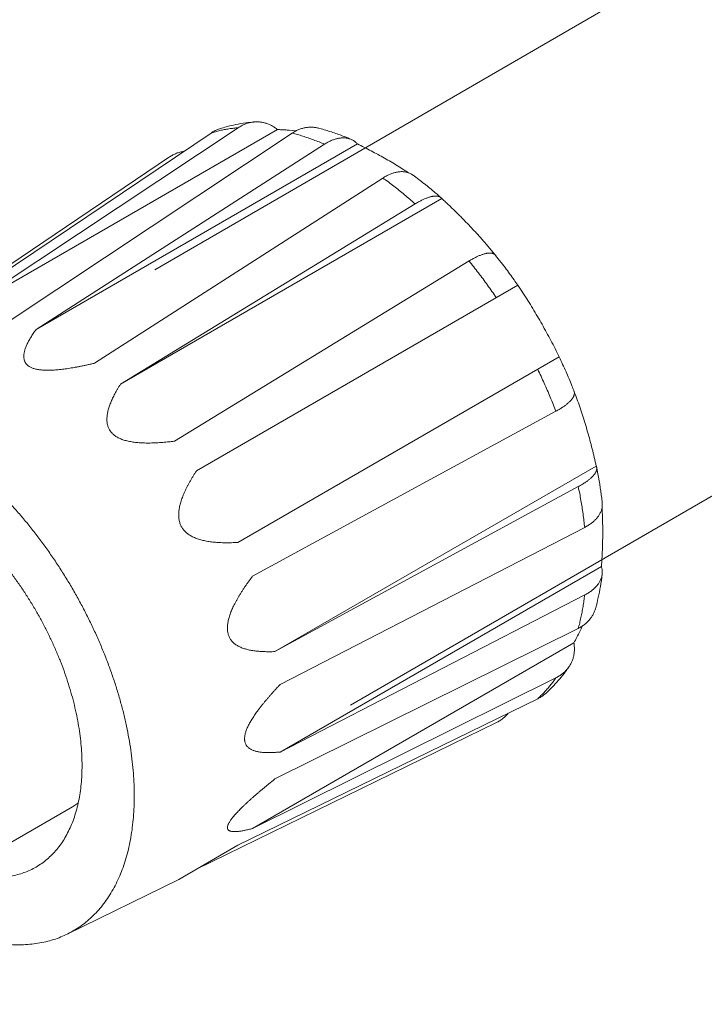
# Model space of a CAD drawing. Extents: x 0 to 222, y -4 to 280.
# Drawn here: x 52 to 55, y 154 to 158 of the extents above; entities that cross this region are included whole.
import ezdxf

# ---------------------------------------------------------------- set-up
doc = ezdxf.new("R2010")
doc.units = 0
doc.header["$LTSCALE"] = 10
doc.header["$MEASUREMENT"] = 0
for name, color, linetype in [('CADdetails-1-FINE', 1, 'CONTINUOUS'), ('CADdetails-11-VERYFINE', 11, 'CONTINUOUS'), ('CADdetails-7-VERYFINE', 7, 'CONTINUOUS'), ('CADdetails-9-EXTRAFINE', 9, 'CONTINUOUS')]:
    doc.layers.add(name, color=color, linetype=linetype)
doc.styles.add('CADdetails-DIMENSIONS', font='ARIALN.TTF', dxfattribs={"height": 2.38})
doc.dimstyles.new('CADdetails-DIM', dxfattribs={"dimtxt": 2.38, "dimasz": 3, "dimexe": 3, "dimexo": 1.5, "dimgap": 1, "dimtad": 1, "dimzin": 0, "dimdsep": 46, "dimtxsty": 'CADdetails-DIMENSIONS', "dimcen": 1, "dimclrd": 256, "dimclre": 256, "dimclrt": 256, "dimadec": 0, "dimazin": 0, "dimtfac": 1, "dimtdec": 4, "dimtofl": 0, "dimtmove": 0, "dimatfit": 3, "dimfxl": 1, "dimtolj": 1, "dimtzin": 0, "dimarcsym": 0})

msp = doc.modelspace()

# ---------------------------------------------------------------- hatches: boundary and pattern name
at = {"layer": 'CADdetails-9-EXTRAFINE'}
h = msp.add_hatch(dxfattribs=at)
h.set_pattern_fill('EARTH', color=256, scale=19.44, style=0)
h.set_pattern_definition([(0, (-16.023, -22.7387), (4.86, 4.86), [4.86, -4.86]), (0, (-16.023, -20.916), (4.86, 4.86), [4.86, -4.86]), (0, (-16.023, -19.0937), (4.86, 4.86), [4.86, -4.86]), (90, (-15.4154, -18.486), (-4.86, 4.86), [4.86, -4.86]), (90, (-13.593, -18.486), (-4.86, 4.86), [4.86, -4.86]), (90, (-11.7704, -18.486), (-4.86, 4.86), [4.86, -4.86])])
h.paths.add_polyline_path([(14.4377, 164.1019), (14.4377, 145.6613), (19.9724, 148.6578), (19.4811, 148.9415), (19.0256, 149.3366), (19.0256, 150.2649), (19.5259, 151.2645), (20.1333, 151.9785), (20.705, 152.1927), (21.1337, 152.2284), (23.6674, 150.6583), (65.6228, 173.3731), (65.6228, 192.3724), (62.1819, 190.3042), (59.0019, 188.5905), (56.5008, 187.4124), (54.2855, 186.0558), (53.0707, 185.1633), (51.9988, 184.6278), (50.4624, 183.9852), (49.2118, 183.4496), (48.0327, 182.6999), (46.7821, 181.6646), (46.0675, 181.4147), (45.1385, 181.3076), (44.7098, 181.022), (44.4239, 180.4508), (44.1381, 180.1652), (43.5307, 180.308), (42.959, 180.3437), (42.5179, 179.979), (41.9462, 179.3721), (37.2574, 176.5793), (33.3628, 174.5087), (29.8612, 172.688), (28.2422, 171.8528), (25.5625, 170.0321), (24.0618, 169.1753), (22.7398, 168.9254), (21.9537, 168.4255), (21.2391, 167.7115), (20.6317, 167.4259), (19.4526, 167.2117), (18.4879, 166.5334), (17.7375, 165.8551), (16.8443, 165.034), (15.0578, 164.2486)])
edge = h.paths.add_edge_path(flags=16)
edge.add_spline(control_points=[(23.9719, 168.7461), (23.9719, 168.7461), (23.2126, 168.718), (23.2126, 168.718), (22.6224, 168.6961), (22.0924, 168.3503), (21.8347, 167.8187), (21.6915, 167.5231), (21.7355, 167.1708), (21.9472, 166.9196), (22.0479, 166.8), (22.1996, 166.736), (22.3552, 166.7471), (22.511, 166.7583), (22.652, 166.8432), (22.7347, 166.9757), (22.9843, 167.376), (23.3761, 167.6671), (23.8315, 167.7907), (24.1246, 167.8703), (24.2999, 168.1706), (24.2251, 168.4651), (24.1921, 168.5948), (24.0975, 168.6997), (23.9719, 168.7461)], knot_values=[0, 0, 0, 0, 1, 1, 1, 2, 2, 2, 3, 3, 3, 4, 4, 4, 5, 5, 5, 6, 6, 6, 7, 7, 7, 8, 8, 8, 8], degree=3, periodic=0)
edge = h.paths.add_edge_path(flags=16)
edge.add_spline(control_points=[(17.7853, 165.4864), (17.7853, 165.4864), (18.4604, 166.0202), (18.4604, 166.0202), (19.0846, 166.5142), (19.8017, 166.8772), (20.5694, 167.0881), (20.8098, 167.1542), (21.0608, 167.0259), (21.1486, 166.7925), (21.2361, 166.5589), (21.1313, 166.2972), (20.9069, 166.1888), (20.0102, 165.7559), (19.0791, 165.3987), (18.1228, 165.1209), (18.0218, 165.0916), (17.9126, 165.122), (17.8412, 165.1993), (17.7697, 165.2767), (17.7481, 165.3878), (17.7853, 165.4864)], knot_values=[0, 0, 0, 0, 1, 1, 1, 2, 2, 2, 3, 3, 3, 4, 4, 4, 5, 5, 5, 6, 6, 6, 7, 7, 7, 7], degree=3, periodic=0)
edge = h.paths.add_edge_path(flags=16)
edge.add_spline(control_points=[(44.7423, 179.8834), (44.7423, 179.8834), (44.8083, 180.5107), (44.8083, 180.5107), (44.829, 180.7076), (44.9706, 180.8707), (45.1626, 180.9185), (45.3547, 180.9665), (45.5565, 180.8893), (45.6675, 180.7252), (45.8051, 180.5218), (45.8111, 180.2568), (45.6831, 180.0471), (45.5551, 179.8374), (45.3164, 179.7218), (45.0727, 179.7511), (44.953, 179.7657), (44.8389, 179.8111), (44.7423, 179.8834)], knot_values=[0, 0, 0, 0, 1, 1, 1, 2, 2, 2, 3, 3, 3, 4, 4, 4, 5, 5, 5, 6, 6, 6, 6], degree=3, periodic=0)
edge = h.paths.add_edge_path(flags=16)
edge.add_spline(control_points=[(43.784, 179.8998), (43.784, 179.8998), (43.6353, 179.9495), (43.6353, 179.9495), (43.189, 180.098), (42.7042, 179.8739), (42.5283, 179.4375), (42.4072, 179.1369), (42.5518, 178.7949), (42.8519, 178.6721), (43.1519, 178.5496), (43.4945, 178.6924), (43.6187, 178.9918), (43.6983, 179.1835), (43.7753, 179.3761), (43.85, 179.5696), (43.8938, 179.6833), (43.8681, 179.8119), (43.784, 179.8998)], knot_values=[0, 0, 0, 0, 1, 1, 1, 2, 2, 2, 3, 3, 3, 4, 4, 4, 5, 5, 5, 6, 6, 6, 6], degree=3, periodic=0)
edge = h.paths.add_edge_path(flags=16)
edge.add_spline(control_points=[(44.8577, 179.6357), (44.8577, 179.6357), (44.6926, 179.7678), (44.6926, 179.7678), (44.5245, 179.9021), (44.2822, 179.8879), (44.131, 179.7347), (43.9509, 179.5524), (43.8399, 179.3131), (43.817, 179.0579), (43.7846, 178.6968), (44.0257, 178.3682), (44.3796, 178.2909), (44.7335, 178.2133), (45.0899, 178.4112), (45.2115, 178.7526), (45.3328, 179.0939), (45.1813, 179.4724), (44.8577, 179.6357)], knot_values=[0, 0, 0, 0, 1, 1, 1, 2, 2, 2, 3, 3, 3, 4, 4, 4, 5, 5, 5, 6, 6, 6, 6], degree=3, periodic=0)
edge = h.paths.add_edge_path(flags=16)
edge.add_arc((26.7504, 159.9007), 2.916, 0, 360)

# ---------------------------------------------------------------- linework, layer by layer
at = {"layer": 'CADdetails-1-FINE', "linetype": 'Continuous', "lineweight": 0}
for p, q in [((83.9893, 175.0336), (52.9606, 157.0579)), ((84.8844, 173.4834), (53.6987, 155.417))]:
    msp.add_line(p, q, dxfattribs=at)
at = {"layer": 'CADdetails-11-VERYFINE', "linetype": 'Continuous', "lineweight": 0}
for p, q in [((53.2752, 157.593), (52.2123, 156.887)), ((53.4229, 157.586), (52.2123, 156.887)), ((53.2068, 157.5895), (53.2048, 157.5888)), ((53.4669, 157.5838), (53.4813, 157.5828)), ((53.4813, 157.5828), (53.4946, 157.5818)), ((53.5881, 157.5885), (53.5784, 157.5912)), ((52.1295, 156.8709), (53.1726, 157.573)), ((52.4159, 156.8668), (53.4789, 157.5728)), ((53.7242, 157.5319), (52.5136, 156.8329)), ((53.5999, 157.5307), (52.5136, 156.8329)), ((53.0168, 157.483), (51.9736, 156.7809)), ((53.0698, 157.5041), (53.0702, 157.5041)), ((52.734, 156.7056), (53.8204, 157.4034)), ((53.9342, 157.4141), (53.9336, 157.4144)), ((54.0423, 157.3258), (52.8316, 156.6268)), ((53.9414, 157.3058), (52.8316, 156.6268)), ((54.2337, 157.1258), (54.246, 157.1108)), ((54.245, 157.112), (54.2443, 157.1129)), ((54.2809, 157.0657), (54.245, 157.112)), ((53.0353, 156.4118), (54.1451, 157.0908)), ((54.3287, 156.9992), (53.1181, 156.3002)), ((53.2739, 156.0302), (54.4846, 156.7292)), ((54.5419, 156.594), (54.5415, 156.5967)), ((54.4721, 156.5243), (53.3293, 155.9027)), ((54.6243, 156.3178), (53.4136, 155.6188)), ((54.6258, 156.3131), (54.6259, 156.3128)), ((53.4136, 155.6188), (54.5565, 156.2404)), ((54.6467, 156.1794), (54.6466, 156.18)), ((54.5806, 156.0868), (53.433, 155.4948)), ((54.6437, 155.9393), (53.433, 155.2403)), ((53.433, 155.2403), (54.5806, 155.8322)), ((54.5565, 155.7064), (53.4136, 155.1388)), ((54.5399, 155.6513), (53.3293, 154.9523)), ((53.3293, 154.9523), (54.4721, 155.5199)), ((54.4036, 155.441), (53.2739, 154.8887)), ((54.4335, 155.461), (54.4349, 155.4623)), ((54.2927, 155.3868), (54.2922, 155.3862)), ((53.1181, 154.7987), (54.2477, 155.351)), ((52.1297, 154.7332), (52.6504, 155.0338)), ((53.2739, 154.8887), (53.0508, 154.7598)), ((53.0508, 154.7598), (52.6305, 154.5541)), ((52.6336, 154.5556), (52.6305, 154.5541))]:
    msp.add_line(p, q, dxfattribs=at)
for points in [[(54.4349, 155.4623), (54.4401, 155.4671), (54.4639, 155.4908)], [(52.6724, 155.049), (52.6697, 155.0467), (52.6504, 155.0338)], [(53.2344, 154.9536), (53.2349, 154.951), (53.236, 154.9487), (53.2375, 154.9467), (53.2395, 154.945)]]:
    msp.add_lwpolyline(points, dxfattribs=at)
msp.add_polyline3d([(54.6466, 156.18, 0), (54.6448, 156.1964, 0), (54.643, 156.2096, 0), (54.6412, 156.2229, 0), (54.6394, 156.2361, 0), (54.6374, 156.2494, 0), (54.6352, 156.2625, 0), (54.6329, 156.2757, 0), (54.6305, 156.2889, 0), (54.6281, 156.302, 0), (54.6258, 156.3131, 0)], dxfattribs=at)
for points, knots in [([(53.2048, 157.5888), (53.2025, 157.5881), (53.1981, 157.5865), (53.1915, 157.5837), (53.1851, 157.5805), (53.1787, 157.577), (53.1747, 157.5744), (53.1726, 157.573)], [0.00481863, 0.00481863, 0.00481863, 0.00481863, 0.02099562, 0.037233, 0.05356445, 0.07004997, 0.08673513, 0.08673513, 0.08673513, 0.08673513]), ([(53.2057, 157.5822), (53.2114, 157.5834), (53.2227, 157.5859), (53.24, 157.5889), (53.2575, 157.5913), (53.2693, 157.5924), (53.2752, 157.593)], [0, 0, 0, 0, 0.0396142, 0.0795601, 0.1198711, 0.1605803, 0.1605803, 0.1605803, 0.1605803]), ([(53.3358, 157.6148), (53.325, 157.6137), (53.3016, 157.6114), (53.2663, 157.6053), (53.2341, 157.5978), (53.2145, 157.5918), (53.2068, 157.5895)], [0, 0, 0, 0, 0.0742044, 0.1604417, 0.2451911, 0.3004696, 0.3004696, 0.3004696, 0.3004696]), ([(53.2752, 157.593), (53.2773, 157.5943), (53.2814, 157.5969), (53.2878, 157.6005), (53.2941, 157.6036), (53.3005, 157.6064), (53.3069, 157.6088), (53.3134, 157.6108), (53.3199, 157.6124), (53.3263, 157.6137), (53.3317, 157.6144), (53.3348, 157.6147), (53.3358, 157.6148)], [0, 0, 0, 0, 0.0168819, 0.0333896, 0.0495584, 0.0654463, 0.0810866, 0.0964836, 0.1116899, 0.1267449, 0.1416235, 0.1483148, 0.1483148, 0.1483148, 0.1483148]), ([(53.3358, 157.6148), (53.3369, 157.6149), (53.3402, 157.6151), (53.3457, 157.6152), (53.3521, 157.615), (53.3584, 157.6145), (53.3647, 157.6136), (53.371, 157.6123), (53.3771, 157.6107), (53.3832, 157.6088), (53.3892, 157.6065), (53.3951, 157.6039), (53.4009, 157.601), (53.4066, 157.5977), (53.4122, 157.5941), (53.4176, 157.5902), (53.4211, 157.5874), (53.4229, 157.586)], [0, 0, 0, 0, 0.0080576, 0.0227204, 0.0372842, 0.051789, 0.0662839, 0.0807617, 0.09527, 0.1098456, 0.1244725, 0.1391892, 0.1540416, 0.1689994, 0.1840829, 0.1993548, 0.2148462, 0.2148462, 0.2148462, 0.2148462]), ([(53.4229, 157.586), (53.4278, 157.5858), (53.4376, 157.5854), (53.4523, 157.5846), (53.462, 157.5841), (53.4669, 157.5838)], [0, 0, 0, 0, 0.0337457, 0.0672192, 0.1004227, 0.1004227, 0.1004227, 0.1004227]), ([(53.5784, 157.5912), (53.577, 157.5915), (53.5736, 157.5924), (53.568, 157.5935), (53.5617, 157.5944), (53.5553, 157.5949), (53.549, 157.5951), (53.5426, 157.5949), (53.5361, 157.5944), (53.5297, 157.5934), (53.5233, 157.5922), (53.5168, 157.5905), (53.5104, 157.5885), (53.504, 157.5862), (53.4977, 157.5834), (53.4914, 157.5803), (53.4851, 157.5767), (53.481, 157.5741), (53.4789, 157.5728)], [0, 0, 0, 0, 0.0097871, 0.0243232, 0.0388615, 0.0533826, 0.0679271, 0.0825455, 0.0972304, 0.1120274, 0.126979, 0.1420807, 0.1573704, 0.1728988, 0.188688, 0.2047796, 0.221217, 0.2380418, 0.2380418, 0.2380418, 0.2380418]), ([(53.7003, 157.549), (53.6919, 157.5525), (53.6692, 157.5619), (53.6319, 157.5755), (53.6026, 157.5842), (53.5881, 157.5885)], [0, 0, 0, 0, 0.0622056, 0.1681449, 0.2714673, 0.2714673, 0.2714673, 0.2714673]), ([(53.1726, 157.573), (53.1781, 157.5747), (53.189, 157.5781), (53.2002, 157.5808), (53.2057, 157.5822)], [0, 0, 0, 0, 0.03905936, 0.07837603, 0.07837603, 0.07837603, 0.07837603]), ([(53.4789, 157.5728), (53.4856, 157.571), (53.4989, 157.5674), (53.519, 157.5612), (53.5391, 157.5545), (53.5594, 157.5472), (53.5797, 157.5393), (53.5932, 157.5336), (53.5999, 157.5307)], [0, 0, 0, 0, 0.0471439, 0.094931, 0.1433651, 0.1924543, 0.2422006, 0.2926041, 0.2926041, 0.2926041, 0.2926041]), ([(53.5999, 157.5307), (53.602, 157.532), (53.6062, 157.5346), (53.6125, 157.5382), (53.6187, 157.5414), (53.6249, 157.5442), (53.631, 157.5467), (53.637, 157.5489), (53.6429, 157.5507), (53.6488, 157.5522), (53.6545, 157.5533), (53.6601, 157.5541), (53.6657, 157.5546), (53.6711, 157.5548), (53.6764, 157.5546), (53.6815, 157.5541), (53.6865, 157.5533), (53.6914, 157.5521), (53.696, 157.5507), (53.6989, 157.5495), (53.7003, 157.549)], [0, 0, 0, 0, 0.0170022, 0.0334656, 0.0494184, 0.0648913, 0.0799073, 0.0944717, 0.1086191, 0.1223765, 0.1357285, 0.148709, 0.1613581, 0.1736714, 0.1856927, 0.1974719, 0.2090153, 0.2203805, 0.2316167, 0.2418861, 0.2418861, 0.2418861, 0.2418861]), ([(53.7003, 157.549), (53.7019, 157.5483), (53.7049, 157.5469), (53.7092, 157.5444), (53.7133, 157.5417), (53.7171, 157.5387), (53.7208, 157.5355), (53.7231, 157.5331), (53.7242, 157.5319)], [0, 0, 0, 0, 0.01189407, 0.02293628, 0.03397884, 0.04506626, 0.05626593, 0.06763411, 0.06763411, 0.06763411, 0.06763411]), ([(53.7242, 157.5319), (53.733, 157.5276), (53.7505, 157.519), (53.7764, 157.5057), (53.8018, 157.4922), (53.8268, 157.4783), (53.8513, 157.4641), (53.8754, 157.4497), (53.8973, 157.436), (53.9111, 157.427), (53.9171, 157.4231)], [0, 0, 0, 0, 0.0669671, 0.1333153, 0.1990662, 0.2642636, 0.3288951, 0.3929001, 0.4562674, 0.5055548, 0.5055548, 0.5055548, 0.5055548]), ([(53.0168, 157.483), (53.0188, 157.4844), (53.0229, 157.487), (53.0292, 157.4905), (53.0357, 157.4937), (53.0423, 157.4965), (53.049, 157.499), (53.0559, 157.501), (53.0628, 157.5028), (53.0675, 157.5036), (53.0698, 157.5041)], [0, 0, 0, 0, 0.0167401, 0.0332937, 0.0497116, 0.0660524, 0.0823518, 0.0986033, 0.1148582, 0.1311529, 0.1311529, 0.1311529, 0.1311529]), ([(53.9336, 157.4144), (53.9323, 157.4154), (53.9296, 157.4172), (53.9253, 157.4196), (53.9209, 157.4217), (53.9163, 157.4234), (53.9116, 157.4249), (53.9067, 157.426), (53.9016, 157.4268), (53.8965, 157.4273), (53.8912, 157.4275), (53.8858, 157.4273), (53.8803, 157.4268), (53.8746, 157.426), (53.8689, 157.4248), (53.8631, 157.4234), (53.8572, 157.4215), (53.8512, 157.4194), (53.8452, 157.4169), (53.8391, 157.4141), (53.8329, 157.4109), (53.8266, 157.4073), (53.8225, 157.4048), (53.8204, 157.4034)], [0.001508, 0.001508, 0.001508, 0.001508, 0.0126266, 0.0237543, 0.0348915, 0.0460925, 0.0574163, 0.0688553, 0.0804611, 0.092289, 0.1043368, 0.1166513, 0.1292766, 0.1422165, 0.1555057, 0.1691851, 0.183245, 0.1977134, 0.2126258, 0.2280086, 0.2438854, 0.2602819, 0.2772236, 0.2772236, 0.2772236, 0.2772236]), ([(53.8204, 157.4034), (53.8272, 157.3985), (53.8409, 157.3884), (53.8612, 157.3729), (53.8814, 157.3568), (53.9016, 157.3403), (53.9216, 157.3233), (53.9348, 157.3116), (53.9414, 157.3058)], [0, 0, 0, 0, 0.0577925, 0.1161537, 0.1750686, 0.2345205, 0.2944958, 0.3549767, 0.3549767, 0.3549767, 0.3549767]), ([(54.039, 157.3295), (54.032, 157.3357), (54.0115, 157.3535), (53.9768, 157.3821), (53.9484, 157.4034), (53.9342, 157.4141)], [0, 0, 0, 0, 0.0643103, 0.1857935, 0.3074384, 0.3074384, 0.3074384, 0.3074384]), ([(53.9414, 157.3058), (53.9436, 157.3071), (53.9478, 157.3096), (53.954, 157.3131), (53.9601, 157.3165), (53.966, 157.3195), (53.9718, 157.3223), (53.9774, 157.3248), (53.9827, 157.327), (53.988, 157.329), (53.993, 157.3307), (53.9978, 157.3322), (54.0024, 157.3334), (54.0068, 157.3344), (54.011, 157.335), (54.015, 157.3355), (54.0188, 157.3356), (54.0224, 157.3356), (54.0257, 157.3352), (54.0288, 157.3346), (54.0317, 157.3338), (54.0343, 157.3327), (54.0367, 157.3314), (54.0381, 157.3303), (54.0388, 157.3297)], [0, 0, 0, 0, 0.0170784, 0.0335148, 0.0493164, 0.0644965, 0.0790607, 0.0929989, 0.1063337, 0.1190692, 0.1311774, 0.1426679, 0.1535648, 0.1638541, 0.1735574, 0.1827014, 0.1912974, 0.1993822, 0.2069945, 0.2141619, 0.2209448, 0.2274146, 0.2336274, 0.23967, 0.23967, 0.23967, 0.23967]), ([(54.039, 157.3295), (54.0396, 157.329), (54.0408, 157.3278), (54.0418, 157.3265), (54.0423, 157.3258)], [0, 0, 0, 0, 0.0052445, 0.01126721, 0.01126721, 0.01126721, 0.01126721]), ([(54.0423, 157.3258), (54.0471, 157.3214), (54.0567, 157.3126), (54.071, 157.2993), (54.0852, 157.2857), (54.0993, 157.2718), (54.1134, 157.2578), (54.1274, 157.2436), (54.1413, 157.2292), (54.155, 157.2147), (54.1686, 157.2001), (54.1821, 157.1854), (54.1953, 157.1706), (54.2084, 157.1557), (54.2212, 157.1408), (54.2295, 157.1308), (54.2337, 157.1258)], [0, 0, 0, 0, 0.0443985, 0.0890308, 0.1339, 0.1790756, 0.2244996, 0.2699932, 0.3155621, 0.3612085, 0.4067608, 0.4522297, 0.4976109, 0.5427139, 0.5874785, 0.6319757, 0.6319757, 0.6319757, 0.6319757]), ([(54.2379, 157.1177), (54.237, 157.118), (54.2352, 157.1188), (54.2323, 157.1197), (54.2292, 157.1203), (54.2259, 157.1206), (54.2223, 157.1206), (54.2185, 157.1205), (54.2145, 157.12), (54.2102, 157.1193), (54.2058, 157.1183), (54.2012, 157.1171), (54.1964, 157.1157), (54.1914, 157.1139), (54.1862, 157.1119), (54.1808, 157.1097), (54.1753, 157.1072), (54.1696, 157.1044), (54.1637, 157.1014), (54.1576, 157.0981), (54.1514, 157.0946), (54.1472, 157.0921), (54.1451, 157.0908)], [0, 0, 0, 0, 0.0065257, 0.0133712, 0.0206085, 0.0283019, 0.0364571, 0.0451208, 0.0543273, 0.0640743, 0.0743848, 0.0852821, 0.0967542, 0.1088176, 0.1214872, 0.1347505, 0.1486052, 0.1630739, 0.1781665, 0.1938955, 0.2102639, 0.2272818, 0.2272818, 0.2272818, 0.2272818]), ([(54.2443, 157.1129), (54.2437, 157.1135), (54.2425, 157.1148), (54.2403, 157.1164), (54.2387, 157.1172), (54.2379, 157.1177)], [0, 0, 0, 0, 0.00600647, 0.01208319, 0.01834521, 0.01834521, 0.01834521, 0.01834521]), ([(54.1451, 157.0908), (54.151, 157.0834), (54.1629, 157.0685), (54.1804, 157.0459), (54.1977, 157.023), (54.2146, 156.9997), (54.2314, 156.9762), (54.2422, 156.9603), (54.2477, 156.9524)], [0, 0, 0, 0, 0.0649872, 0.1302221, 0.195681, 0.2613426, 0.3271814, 0.3931748, 0.3931748, 0.3931748, 0.3931748]), ([(54.3287, 156.9992), (54.3239, 157.0061), (54.3084, 157.0286), (54.2922, 157.0505), (54.2809, 157.0657)], [0, 0, 0, 0, 0.0577581, 0.1869991, 0.1869991, 0.1869991, 0.1869991]), ([(54.3287, 156.9991), (54.3352, 156.9896), (54.348, 156.9704), (54.3667, 156.9413), (54.385, 156.9119), (54.4028, 156.8822), (54.4201, 156.8521), (54.437, 156.8218), (54.4534, 156.7912), (54.4693, 156.7604), (54.4795, 156.7396), (54.4846, 156.7292)], [0, 0, 0, 0, 0.0788942, 0.1578142, 0.2367824, 0.3158476, 0.3950005, 0.4741645, 0.5533247, 0.6325324, 0.7118126, 0.7118126, 0.7118126, 0.7118126]), ([(52.5136, 156.8329), (52.5117, 156.8303), (52.5081, 156.8252), (52.5029, 156.8176), (52.4981, 156.8102), (52.4936, 156.8029), (52.4894, 156.7959), (52.4856, 156.789), (52.4821, 156.7822), (52.479, 156.7757), (52.4762, 156.7693), (52.4738, 156.7631), (52.4717, 156.757), (52.47, 156.7511), (52.4687, 156.7454), (52.4678, 156.7399), (52.4673, 156.7345), (52.4673, 156.7293), (52.4676, 156.7243), (52.4685, 156.7195), (52.4698, 156.7149), (52.4716, 156.7105), (52.4739, 156.7064), (52.4767, 156.7027), (52.48, 156.6992), (52.4836, 156.696), (52.4877, 156.6932), (52.4922, 156.6906), (52.4972, 156.6882), (52.5027, 156.6861), (52.5087, 156.6843), (52.5152, 156.6827), (52.5222, 156.6814), (52.5297, 156.6804), (52.5376, 156.6796), (52.5459, 156.6791), (52.5545, 156.6789), (52.5635, 156.6789), (52.5728, 156.6792), (52.5824, 156.6797), (52.5923, 156.6805), (52.6025, 156.6815), (52.613, 156.6827), (52.6238, 156.6841), (52.6349, 156.6857), (52.6462, 156.6875), (52.6578, 156.6895), (52.6698, 156.6917), (52.682, 156.6941), (52.6946, 156.6967), (52.7074, 156.6995), (52.7206, 156.7024), (52.7295, 156.7046), (52.734, 156.7056)], [0, 0, 0, 0, 0.0217548, 0.0427311, 0.062941, 0.082385, 0.1010824, 0.1190523, 0.1363165, 0.1528819, 0.1687633, 0.1839917, 0.1985825, 0.2125415, 0.2259202, 0.2387506, 0.2510395, 0.2628764, 0.2743246, 0.2853999, 0.2962496, 0.3069798, 0.3175857, 0.3281885, 0.3389643, 0.3499835, 0.3612823, 0.3730488, 0.3855602, 0.3989657, 0.4132596, 0.4284821, 0.4447602, 0.4620598, 0.4801686, 0.4990846, 0.5188599, 0.5393628, 0.5605736, 0.5825391, 0.6052044, 0.6285603, 0.6526334, 0.6774166, 0.7029073, 0.729122, 0.7560763, 0.7837718, 0.812218, 0.8414511, 0.8714815, 0.9023073, 0.9339231, 0.9339231, 0.9339231, 0.9339231]), ([(54.5405, 156.6002), (54.5378, 156.6071), (54.5281, 156.6316), (54.51, 156.6748), (54.4933, 156.7105), (54.4846, 156.7292)], [0, 0, 0, 0, 0.0505972, 0.1800295, 0.3206282, 0.3206282, 0.3206282, 0.3206282]), ([(54.4036, 156.6824), (54.4077, 156.6737), (54.4161, 156.6563), (54.4281, 156.6301), (54.4397, 156.6037), (54.4509, 156.5773), (54.4618, 156.5509), (54.4687, 156.5332), (54.4721, 156.5243)], [0, 0, 0, 0, 0.0659931, 0.1318321, 0.197493, 0.2629522, 0.328187, 0.3931749, 0.3931749, 0.3931749, 0.3931749]), ([(52.8316, 156.6268), (52.8297, 156.6237), (52.8259, 156.6176), (52.8204, 156.6083), (52.8152, 156.5993), (52.8104, 156.5905), (52.806, 156.5818), (52.8019, 156.5733), (52.7981, 156.5649), (52.7946, 156.5568), (52.7915, 156.5487), (52.7888, 156.5408), (52.7864, 156.5331), (52.7844, 156.5255), (52.7827, 156.5181), (52.7815, 156.5108), (52.7807, 156.5037), (52.7803, 156.4967), (52.7803, 156.4899), (52.7808, 156.4833), (52.7818, 156.4768), (52.7832, 156.4707), (52.7852, 156.4647), (52.7876, 156.4591), (52.7905, 156.4538), (52.7938, 156.4488), (52.7975, 156.4442), (52.8017, 156.4398), (52.8063, 156.4356), (52.8115, 156.4317), (52.8171, 156.428), (52.8233, 156.4246), (52.8299, 156.4214), (52.8371, 156.4185), (52.8446, 156.4159), (52.8526, 156.4136), (52.8609, 156.4116), (52.8695, 156.4099), (52.8785, 156.4084), (52.8878, 156.4072), (52.8974, 156.4062), (52.9072, 156.4055), (52.9174, 156.405), (52.9279, 156.4048), (52.9386, 156.4047), (52.9496, 156.4049), (52.961, 156.4053), (52.9726, 156.4059), (52.9845, 156.4067), (52.9968, 156.4077), (53.0093, 156.4088), (53.0222, 156.4102), (53.0309, 156.4113), (53.0353, 156.4118)], [0, 0, 0, 0, 0.025162, 0.049585, 0.073275, 0.096235, 0.118484, 0.140056, 0.160967, 0.181228, 0.200863, 0.219899, 0.238349, 0.256232, 0.273589, 0.290442, 0.306789, 0.322709, 0.338231, 0.353323, 0.368101, 0.38262, 0.396781, 0.410642, 0.424363, 0.437999, 0.451565, 0.465254, 0.479383, 0.494132, 0.509495, 0.525516, 0.542339, 0.55996, 0.578185, 0.597029, 0.616564, 0.636691, 0.657404, 0.678758, 0.70072, 0.723293, 0.74651, 0.77037, 0.794879, 0.820054, 0.845923, 0.872489, 0.89976, 0.927778, 0.95656, 0.986097, 1.016398, 1.016398, 1.016398, 1.016398]), ([(54.4721, 156.5243), (54.4743, 156.5255), (54.4786, 156.5279), (54.4848, 156.5315), (54.4907, 156.5351), (54.4963, 156.5388), (54.5016, 156.5423), (54.5066, 156.5459), (54.5112, 156.5495), (54.5155, 156.553), (54.5195, 156.5565), (54.5232, 156.5599), (54.5266, 156.5633), (54.5296, 156.5667), (54.5323, 156.57), (54.5347, 156.5732), (54.5367, 156.5764), (54.5384, 156.5795), (54.5398, 156.5826), (54.5408, 156.5855), (54.5415, 156.5884), (54.5419, 156.5913), (54.5419, 156.5931), (54.5419, 156.594)], [0, 0, 0, 0, 0.0170768, 0.0335121, 0.0493162, 0.0644941, 0.0790578, 0.0929972, 0.1063328, 0.1190677, 0.1311747, 0.1426663, 0.1535616, 0.1638525, 0.1735542, 0.1827016, 0.1912951, 0.1993787, 0.2069942, 0.2141602, 0.2209431, 0.2274108, 0.2336238, 0.2336238, 0.2336238, 0.2336238]), ([(54.5399, 156.6017), (54.5437, 156.5916), (54.5513, 156.5713), (54.5621, 156.5407), (54.5724, 156.5097), (54.5823, 156.4785), (54.5917, 156.4469), (54.6006, 156.415), (54.609, 156.3829), (54.6169, 156.3504), (54.6218, 156.3287), (54.6243, 156.3178)], [0, 0, 0, 0, 0.073775, 0.147862, 0.2222874, 0.2970994, 0.3722866, 0.4477815, 0.5235704, 0.5997041, 0.6762046, 0.6762046, 0.6762046, 0.6762046]), ([(54.5415, 156.5967), (54.5414, 156.5975), (54.5411, 156.5987), (54.5407, 156.5999), (54.5405, 156.6002)], [0, 0, 0, 0, 0.005979988, 0.008521172, 0.008521172, 0.008521172, 0.008521172]), ([(52.8835, 155.0757), (52.8834, 155.0897), (52.883, 155.1179), (52.8805, 155.1606), (52.8764, 155.2041), (52.8707, 155.2482), (52.8634, 155.2929), (52.8545, 155.3381), (52.8441, 155.3837), (52.8321, 155.4296), (52.8185, 155.4757), (52.8035, 155.522), (52.787, 155.5682), (52.7691, 155.6144), (52.7498, 155.6604), (52.7291, 155.7061), (52.7071, 155.7515), (52.6839, 155.7964), (52.6594, 155.8408), (52.6338, 155.8845), (52.6071, 155.9275), (52.5793, 155.9696), (52.5505, 156.0109), (52.5208, 156.0511), (52.4901, 156.0903), (52.4587, 156.1283), (52.4265, 156.1651), (52.3937, 156.2006), (52.3602, 156.2346), (52.3262, 156.2672), (52.2917, 156.2983), (52.2568, 156.3279), (52.2215, 156.3557), (52.186, 156.3818), (52.1504, 156.4062), (52.1146, 156.4288), (52.0787, 156.4495), (52.0429, 156.4683), (52.0072, 156.4852), (51.9717, 156.5001), (51.9365, 156.513), (51.9015, 156.5238), (51.867, 156.5326), (51.8329, 156.5393), (51.7994, 156.5439), (51.7665, 156.5465), (51.7343, 156.5469), (51.7028, 156.5452), (51.6721, 156.5414), (51.6423, 156.5355), (51.6134, 156.5274), (51.5855, 156.5174), (51.5587, 156.5052), (51.5363, 156.4929), (51.5231, 156.4843), (51.518, 156.481)], [0, 0, 0, 0, 0.09583, 0.193343, 0.292668, 0.394148, 0.497686, 0.60275, 0.709458, 0.817902, 0.927506, 1.03837, 1.150577, 1.263523, 1.377293, 1.491971, 1.606924, 1.722237, 1.837988, 1.953542, 2.068971, 2.184364, 2.299081, 2.413204, 2.526813, 2.639296, 2.750732, 2.861209, 2.970142, 3.077614, 3.183734, 3.287949, 3.390352, 3.491077, 3.589613, 3.686079, 3.780627, 3.872816, 3.962787, 4.050726, 4.136268, 4.219598, 4.300942, 4.380025, 4.457085, 4.532403, 4.605799, 4.677579, 4.748081, 4.817225, 4.885375, 4.952925, 5.01986, 5.086587, 5.127835, 5.127835, 5.127835, 5.127835]), ([(53.1181, 156.3002), (53.1158, 156.2967), (53.1114, 156.2899), (53.1051, 156.2797), (53.0991, 156.2697), (53.0934, 156.2598), (53.0881, 156.2501), (53.0831, 156.2406), (53.0784, 156.2312), (53.074, 156.222), (53.07, 156.213), (53.0664, 156.204), (53.0631, 156.1953), (53.0602, 156.1866), (53.0576, 156.1781), (53.0554, 156.1697), (53.0536, 156.1615), (53.0523, 156.1534), (53.0513, 156.1455), (53.0508, 156.1377), (53.0508, 156.1302), (53.0513, 156.1228), (53.0522, 156.1158), (53.0536, 156.109), (53.0555, 156.1026), (53.0578, 156.0964), (53.0605, 156.0906), (53.0637, 156.0851), (53.0673, 156.0798), (53.0715, 156.0748), (53.0761, 156.0699), (53.0813, 156.0653), (53.087, 156.061), (53.0931, 156.0569), (53.0997, 156.0532), (53.1066, 156.0497), (53.114, 156.0466), (53.1216, 156.0437), (53.1297, 156.0411), (53.138, 156.0389), (53.1466, 156.0368), (53.1556, 156.035), (53.1649, 156.0335), (53.1744, 156.0322), (53.1843, 156.0311), (53.1944, 156.0303), (53.2049, 156.0296), (53.2156, 156.0292), (53.2267, 156.029), (53.238, 156.029), (53.2497, 156.0292), (53.2617, 156.0296), (53.2698, 156.03), (53.2739, 156.0302)], [0, 0, 0, 0, 0.028141, 0.05554, 0.082208, 0.108143, 0.133362, 0.157904, 0.181782, 0.205004, 0.227598, 0.249589, 0.270983, 0.291792, 0.312058, 0.331788, 0.350967, 0.369663, 0.387888, 0.405567, 0.422804, 0.439618, 0.455859, 0.471544, 0.486832, 0.501761, 0.516337, 0.530747, 0.545323, 0.560253, 0.575539, 0.591227, 0.607467, 0.624284, 0.641518, 0.659198, 0.677423, 0.696119, 0.715298, 0.735029, 0.755293, 0.776103, 0.797498, 0.819489, 0.842082, 0.865305, 0.889185, 0.913726, 0.938945, 0.964881, 0.99155, 1.01895, 1.04709, 1.04709, 1.04709, 1.04709]), ([(54.6259, 156.3128), (54.626, 156.3119), (54.6263, 156.3101), (54.6262, 156.3073), (54.6259, 156.3045), (54.6252, 156.3016), (54.6241, 156.2985), (54.6227, 156.2955), (54.621, 156.2923), (54.6189, 156.2891), (54.6165, 156.2859), (54.6138, 156.2826), (54.6107, 156.2792), (54.6074, 156.2758), (54.6037, 156.2724), (54.5997, 156.2689), (54.5954, 156.2654), (54.5908, 156.2619), (54.5858, 156.2584), (54.5806, 156.2548), (54.575, 156.2512), (54.5691, 156.2476), (54.5629, 156.244), (54.5587, 156.2416), (54.5565, 156.2404)], [0.0007736, 0.0007736, 0.0007736, 0.0007736, 0.0068501, 0.0131116, 0.0196379, 0.0264829, 0.0337208, 0.0414135, 0.0495687, 0.058232, 0.067438, 0.0771852, 0.0874963, 0.0983913, 0.1098658, 0.1219292, 0.1345991, 0.1478589, 0.1617163, 0.1761826, 0.1912775, 0.2070036, 0.2233761, 0.2403928, 0.2403928, 0.2403928, 0.2403928]), ([(54.6243, 156.3178), (54.6246, 156.317), (54.6253, 156.3155), (54.6257, 156.3138), (54.6258, 156.3131)], [0, 0, 0, 0, 0.00604488, 0.01127799, 0.01127799, 0.01127799, 0.01127799]), ([(52.6666, 155.0244), (52.6691, 155.0346), (52.6742, 155.0552), (52.6798, 155.0871), (52.6838, 155.1202), (52.6862, 155.1544), (52.687, 155.1896), (52.6861, 155.2258), (52.6837, 155.2628), (52.6797, 155.3005), (52.674, 155.3388), (52.6668, 155.3777), (52.658, 155.417), (52.6477, 155.4566), (52.6358, 155.4964), (52.6225, 155.5362), (52.6078, 155.5761), (52.5916, 155.6158), (52.5741, 155.6554), (52.5553, 155.6945), (52.5352, 155.7332), (52.514, 155.7714), (52.4915, 155.8089), (52.468, 155.8456), (52.4435, 155.8815), (52.4181, 155.9164), (52.3917, 155.9503), (52.3646, 155.983), (52.3367, 156.0145), (52.3081, 156.0446), (52.279, 156.0733), (52.2494, 156.1006), (52.2194, 156.1263), (52.189, 156.1503), (52.1584, 156.1726), (52.1277, 156.1933), (52.1066, 156.2058), (52.0962, 156.212)], [0, 0, 0, 0, 0.071729, 0.145428, 0.22135, 0.299674, 0.379955, 0.462378, 0.547089, 0.633544, 0.721898, 0.812265, 0.904029, 0.997317, 1.092232, 1.188098, 1.285026, 1.383111, 1.481642, 1.580719, 1.680428, 1.780049, 1.879668, 1.979377, 2.078454, 2.176986, 2.275069, 2.371999, 2.467863, 2.562776, 2.656065, 2.747829, 2.838194, 2.926546, 3.012772, 3.097252, 3.180137, 3.180137, 3.180137, 3.180137]), ([(54.5565, 156.2404), (54.5583, 156.2318), (54.5618, 156.2145), (54.5665, 156.1887), (54.5707, 156.163), (54.5745, 156.1374), (54.5778, 156.112), (54.5797, 156.0952), (54.5806, 156.0868)], [0, 0, 0, 0, 0.0604801, 0.1204554, 0.1799087, 0.2388228, 0.2971853, 0.3549779, 0.3549779, 0.3549779, 0.3549779]), ([(54.5806, 156.0868), (54.5828, 156.0879), (54.5871, 156.0902), (54.5933, 156.0939), (54.5992, 156.0977), (54.6047, 156.1016), (54.6099, 156.1056), (54.6148, 156.1098), (54.6194, 156.114), (54.6236, 156.1183), (54.6274, 156.1227), (54.631, 156.1272), (54.6341, 156.1318), (54.637, 156.1364), (54.6394, 156.141), (54.6416, 156.1457), (54.6434, 156.1505), (54.6448, 156.1553), (54.6459, 156.1601), (54.6466, 156.1649), (54.647, 156.1697), (54.6471, 156.1746), (54.6468, 156.1778), (54.6467, 156.1794)], [0, 0, 0, 0, 0.016998, 0.0334631, 0.0494143, 0.0648884, 0.0799051, 0.0944684, 0.1086157, 0.122375, 0.1357269, 0.1487049, 0.1613556, 0.1736687, 0.1856906, 0.1974686, 0.2090128, 0.220376, 0.2316135, 0.2427274, 0.2537764, 0.2648182, 0.2758615, 0.2758615, 0.2758615, 0.2758615]), ([(54.646, 156.1611), (54.6461, 156.1588), (54.6465, 156.152), (54.6471, 156.1406), (54.6476, 156.1268), (54.648, 156.1127), (54.6483, 156.0985), (54.6485, 156.084), (54.6485, 156.0742), (54.6485, 156.0693)], [0, 0, 0, 0, 0.015505, 0.0466052, 0.0782009, 0.11028, 0.1428397, 0.1758877, 0.2094261, 0.2094261, 0.2094261, 0.2094261]), ([(54.6485, 156.0693), (54.6485, 156.0644), (54.6485, 156.0546), (54.6483, 156.0399), (54.648, 156.0253), (54.6476, 156.0108), (54.6471, 155.9963), (54.6464, 155.982), (54.6456, 155.9677), (54.6447, 155.9534), (54.644, 155.944), (54.6437, 155.9393)], [0, 0, 0, 0, 0.033668, 0.0671655, 0.1004947, 0.1336604, 0.1666622, 0.1994979, 0.232165, 0.2646711, 0.2970159, 0.2970159, 0.2970159, 0.2970159]), ([(54.6437, 155.9393), (54.6442, 155.9377), (54.6451, 155.9345), (54.6461, 155.9297), (54.6468, 155.9248), (54.6471, 155.9199), (54.647, 155.915), (54.6467, 155.9117), (54.6465, 155.91)], [0, 0, 0, 0, 0.0114093, 0.02265956, 0.03380401, 0.04492275, 0.05605105, 0.067608, 0.067608, 0.067608, 0.067608]), ([(53.3293, 155.9027), (53.3266, 155.8991), (53.3213, 155.8922), (53.3137, 155.8817), (53.3064, 155.8714), (53.2994, 155.8613), (53.2927, 155.8514), (53.2864, 155.8416), (53.2804, 155.832), (53.2747, 155.8225), (53.2694, 155.8132), (53.2644, 155.804), (53.2597, 155.7949), (53.2554, 155.786), (53.2515, 155.7773), (53.2479, 155.7686), (53.2447, 155.7601), (53.2419, 155.7518), (53.2394, 155.7435), (53.2375, 155.7355), (53.2359, 155.7277), (53.2349, 155.72), (53.2343, 155.7127), (53.2342, 155.7056), (53.2346, 155.6989), (53.2354, 155.6925), (53.2366, 155.6864), (53.2384, 155.6806), (53.2406, 155.675), (53.2432, 155.6697), (53.2464, 155.6645), (53.25, 155.6596), (53.2542, 155.655), (53.2588, 155.6506), (53.2639, 155.6466), (53.2693, 155.6428), (53.2752, 155.6394), (53.2815, 155.6362), (53.2881, 155.6334), (53.295, 155.6308), (53.3022, 155.6285), (53.3098, 155.6265), (53.3177, 155.6247), (53.3259, 155.6231), (53.3344, 155.6218), (53.3432, 155.6207), (53.3524, 155.6198), (53.3618, 155.6191), (53.3715, 155.6186), (53.3816, 155.6184), (53.392, 155.6183), (53.4027, 155.6184), (53.4099, 155.6187), (53.4136, 155.6188)], [0, 0, 0, 0, 0.0303, 0.059837, 0.088618, 0.116635, 0.143907, 0.170471, 0.196339, 0.221516, 0.246024, 0.269885, 0.2931, 0.315671, 0.337636, 0.35899, 0.379704, 0.399829, 0.419367, 0.438208, 0.456433, 0.474054, 0.490876, 0.5069, 0.522261, 0.537008, 0.551136, 0.564828, 0.578393, 0.592029, 0.605751, 0.619614, 0.633776, 0.648294, 0.663072, 0.678165, 0.693688, 0.709606, 0.725952, 0.742807, 0.760165, 0.778045, 0.796498, 0.815535, 0.835169, 0.85543, 0.876342, 0.897913, 0.920164, 0.943126, 0.966817, 0.991239, 1.016401, 1.016401, 1.016401, 1.016401]), ([(54.6465, 155.91), (54.6463, 155.9084), (54.6459, 155.9052), (54.6447, 155.9005), (54.6433, 155.8957), (54.6415, 155.8909), (54.6393, 155.8862), (54.6368, 155.8815), (54.6339, 155.8769), (54.6308, 155.8724), (54.6272, 155.8679), (54.6234, 155.8636), (54.6192, 155.8593), (54.6147, 155.8551), (54.6098, 155.851), (54.6046, 155.847), (54.5991, 155.8431), (54.5933, 155.8393), (54.5871, 155.8357), (54.5828, 155.8334), (54.5806, 155.8322)], [0, 0, 0, 0, 0.0107796, 0.0221039, 0.0335424, 0.045147, 0.0569755, 0.0690249, 0.0813362, 0.0939626, 0.106903, 0.1201917, 0.1338697, 0.1479299, 0.1623993, 0.1773131, 0.1926961, 0.2085699, 0.2249675, 0.2419088, 0.2419088, 0.2419088, 0.2419088]), ([(54.6222, 155.7834), (54.6255, 155.7964), (54.6322, 155.8231), (54.6405, 155.8654), (54.6445, 155.8947), (54.6465, 155.91)], [0, 0, 0, 0, 0.0916325, 0.1888311, 0.2943914, 0.2943914, 0.2943914, 0.2943914]), ([(54.5806, 155.8322), (54.5797, 155.8249), (54.5779, 155.8104), (54.5745, 155.7888), (54.5708, 155.7676), (54.5665, 155.7468), (54.5618, 155.7264), (54.5583, 155.713), (54.5565, 155.7064)], [0, 0, 0, 0, 0.0504037, 0.1001497, 0.1492382, 0.1976748, 0.245461, 0.2926073, 0.2926073, 0.2926073, 0.2926073]), ([(54.5565, 155.7064), (54.5587, 155.7075), (54.563, 155.7097), (54.5692, 155.7135), (54.5752, 155.7174), (54.5808, 155.7215), (54.586, 155.7259), (54.591, 155.7305), (54.5957, 155.7353), (54.6, 155.7403), (54.604, 155.7454), (54.6077, 155.7508), (54.611, 155.7562), (54.614, 155.7619), (54.6167, 155.7676), (54.6191, 155.7735), (54.6209, 155.7788), (54.6218, 155.7821), (54.6222, 155.7834)], [0, 0, 0, 0, 0.0168825, 0.0333887, 0.049557, 0.0654453, 0.0810852, 0.0964821, 0.1116892, 0.1267432, 0.1416211, 0.1563698, 0.1710323, 0.1855964, 0.2001007, 0.2145964, 0.2290753, 0.2380751, 0.2380751, 0.2380751, 0.2380751]), ([(54.5721, 155.7154), (54.5688, 155.7085), (54.562, 155.6944), (54.5512, 155.673), (54.5437, 155.6586), (54.5399, 155.6513)], [0, 0, 0, 0, 0.0525648, 0.1076469, 0.1637988, 0.1637988, 0.1637988, 0.1637988]), ([(54.5399, 155.6513), (54.5403, 155.649), (54.541, 155.6446), (54.5416, 155.6379), (54.5419, 155.6312), (54.5419, 155.6246), (54.5415, 155.6181), (54.5408, 155.6116), (54.5398, 155.6052), (54.5384, 155.5989), (54.5367, 155.5928), (54.5346, 155.5867), (54.5322, 155.5808), (54.5295, 155.575), (54.5265, 155.5694), (54.5237, 155.5649), (54.5219, 155.5623), (54.5213, 155.5614)], [0, 0, 0, 0, 0.0155467, 0.030884, 0.0460492, 0.0611064, 0.0760729, 0.0909008, 0.1056332, 0.1203122, 0.1349019, 0.1494396, 0.1639779, 0.1784979, 0.1930419, 0.2076622, 0.2148127, 0.2148127, 0.2148127, 0.2148127]), ([(54.4639, 155.4908), (54.4716, 155.4992), (54.4871, 155.5161), (54.506, 155.5399), (54.517, 155.5554), (54.5213, 155.5614)], [0, 0, 0, 0, 0.0778987, 0.1570513, 0.2077247, 0.2077247, 0.2077247, 0.2077247]), ([(54.5194, 155.5587), (54.5181, 155.557), (54.5154, 155.5536), (54.5111, 155.5486), (54.5065, 155.5439), (54.5015, 155.5393), (54.4963, 155.535), (54.4907, 155.5308), (54.4848, 155.527), (54.4786, 155.5233), (54.4743, 155.521), (54.4721, 155.5199)], [0, 0, 0, 0, 0.0147948, 0.0297472, 0.0448514, 0.0601414, 0.0756694, 0.0914583, 0.1075484, 0.1239858, 0.1408115, 0.1408115, 0.1408115, 0.1408115]), ([(54.4721, 155.5199), (54.4687, 155.515), (54.4619, 155.5054), (54.451, 155.4914), (54.4434, 155.4825), (54.4397, 155.478)], [0, 0, 0, 0, 0.040711, 0.0810229, 0.1209663, 0.1209663, 0.1209663, 0.1209663]), ([(53.2991, 155.2903), (53.2992, 155.2919), (53.2992, 155.2954), (53.2999, 155.3007), (53.3009, 155.3063), (53.3024, 155.3122), (53.3043, 155.3184), (53.3066, 155.3248), (53.3094, 155.3315), (53.3126, 155.3383), (53.3161, 155.3453), (53.32, 155.3525), (53.3242, 155.3598), (53.3288, 155.3673), (53.3337, 155.3749), (53.339, 155.3826), (53.3445, 155.3904), (53.3503, 155.3984), (53.3564, 155.4065), (53.3628, 155.4147), (53.3695, 155.423), (53.3764, 155.4315), (53.3837, 155.4401), (53.3912, 155.4489), (53.399, 155.4578), (53.4071, 155.4668), (53.4155, 155.4761), (53.4241, 155.4854), (53.43, 155.4917), (53.433, 155.4948)], [0, 0, 0, 0, 0.0114017, 0.0235512, 0.0365144, 0.0503981, 0.0651963, 0.0807745, 0.0971757, 0.1144225, 0.1323565, 0.150972, 0.1703145, 0.1902898, 0.2108858, 0.2321373, 0.2540046, 0.2764881, 0.2996063, 0.3233523, 0.3477311, 0.3727486, 0.3984296, 0.4247673, 0.4517732, 0.479474, 0.5078849, 0.5369972, 0.5668129, 0.5668129, 0.5668129, 0.5668129]), ([(54.4397, 155.478), (54.4358, 155.4737), (54.4282, 155.4651), (54.4161, 155.4527), (54.4077, 155.4449), (54.4036, 155.441)], [0, 0, 0, 0, 0.0396151, 0.078932, 0.1179916, 0.1179916, 0.1179916, 0.1179916]), ([(54.4036, 155.441), (54.4058, 155.4421), (54.4101, 155.4443), (54.4163, 155.4481), (54.4223, 155.4521), (54.4281, 155.4564), (54.4317, 155.4595), (54.4335, 155.461)], [0, 0, 0, 0, 0.01673927, 0.03329547, 0.04971035, 0.06605274, 0.08235202, 0.08235202, 0.08235202, 0.08235202]), ([(54.2922, 155.3862), (54.2907, 155.3844), (54.2876, 155.3808), (54.2827, 155.3757), (54.2775, 155.3709), (54.2721, 155.3663), (54.2664, 155.362), (54.2604, 155.358), (54.2542, 155.3543), (54.2499, 155.3521), (54.2477, 155.351)], [0.001749, 0.001749, 0.001749, 0.001749, 0.0179257, 0.0340618, 0.0501932, 0.0663717, 0.0826094, 0.0989418, 0.1154271, 0.1321118, 0.1321118, 0.1321118, 0.1321118]), ([(53.433, 155.2403), (53.4301, 155.24), (53.4242, 155.2395), (53.4155, 155.2388), (53.4071, 155.2383), (53.399, 155.238), (53.3912, 155.2379), (53.3837, 155.238), (53.3765, 155.2383), (53.3695, 155.2387), (53.3628, 155.2393), (53.3564, 155.2402), (53.3503, 155.2412), (53.3445, 155.2424), (53.339, 155.2439), (53.3338, 155.2456), (53.3289, 155.2475), (53.3243, 155.2497), (53.32, 155.2521), (53.3161, 155.2548), (53.3125, 155.2578), (53.3094, 155.261), (53.3066, 155.2645), (53.3043, 155.2682), (53.3024, 155.2723), (53.3009, 155.2765), (53.2999, 155.2809), (53.2992, 155.2855), (53.2992, 155.2887), (53.2991, 155.2903)], [0, 0, 0, 0, 0.020518, 0.0403493, 0.0595, 0.0779726, 0.0957773, 0.1129333, 0.1294614, 0.1453609, 0.160651, 0.175353, 0.1894792, 0.2030311, 0.2160532, 0.2285655, 0.2405709, 0.2521359, 0.2633006, 0.2740788, 0.2845739, 0.2948657, 0.3049718, 0.3150307, 0.3251563, 0.3353325, 0.3456262, 0.3561926, 0.3671324, 0.3671324, 0.3671324, 0.3671324]), ([(53.4136, 155.1388), (53.4099, 155.1358), (53.4027, 155.13), (53.392, 155.1213), (53.3816, 155.1128), (53.3715, 155.1045), (53.3618, 155.0963), (53.3523, 155.0883), (53.3432, 155.0805), (53.3344, 155.0729), (53.3259, 155.0654), (53.3177, 155.058), (53.3098, 155.0509), (53.3023, 155.0438), (53.295, 155.037), (53.2881, 155.0302), (53.2815, 155.0237), (53.2753, 155.0173), (53.2694, 155.0111), (53.264, 155.0051), (53.2589, 154.9993), (53.2543, 154.9937), (53.2501, 154.9885), (53.2465, 154.9835), (53.2434, 154.9788), (53.2407, 154.9744), (53.2385, 154.9703), (53.2367, 154.9665), (53.2354, 154.963), (53.2346, 154.9596), (53.2342, 154.9565), (53.2343, 154.9545), (53.2344, 154.9536)], [0, 0, 0, 0, 0.0322685, 0.0637142, 0.0943397, 0.1241333, 0.153108, 0.1812951, 0.2087064, 0.2353337, 0.261192, 0.2862938, 0.3106278, 0.3341828, 0.3569755, 0.3789922, 0.4001605, 0.4205132, 0.4400263, 0.4585376, 0.4760793, 0.4926324, 0.5079746, 0.5220338, 0.5349116, 0.5466347, 0.5571838, 0.566643, 0.5752167, 0.5830533, 0.5901678, 0.596633, 0.596633, 0.596633, 0.596633]), ([(52.8835, 155.0757), (52.8834, 155.062), (52.8831, 155.035), (52.8806, 154.9951), (52.8765, 154.9564), (52.8709, 154.9188), (52.8636, 154.8825), (52.8547, 154.8475), (52.8443, 154.8139), (52.8323, 154.7818), (52.8188, 154.7512), (52.8038, 154.7223), (52.7873, 154.695), (52.7693, 154.6694), (52.75, 154.6457), (52.7293, 154.6237), (52.7073, 154.6037), (52.684, 154.5856), (52.6595, 154.5693), (52.6422, 154.5601), (52.6336, 154.5556)], [0, 0, 0, 0, 0.093641, 0.184726, 0.273415, 0.360054, 0.444663, 0.52692, 0.607032, 0.685254, 0.761357, 0.83561, 0.908328, 0.979378, 1.049098, 1.117857, 1.18561, 1.252746, 1.319681, 1.386407, 1.386407, 1.386407, 1.386407]), ([(52.5138, 154.807), (52.5209, 154.8114), (52.5353, 154.8203), (52.5554, 154.836), (52.5743, 154.8535), (52.5918, 154.8729), (52.608, 154.8941), (52.6228, 154.917), (52.6361, 154.9416), (52.6479, 154.9678), (52.6583, 154.9955), (52.6638, 155.0147), (52.6666, 155.0244)], [0, 0, 0, 0, 0.0575793, 0.1156193, 0.1741175, 0.2335306, 0.2942796, 0.356271, 0.4198936, 0.4854891, 0.5528324, 0.622243, 0.622243, 0.622243, 0.622243]), ([(53.2395, 154.945), (53.2403, 154.9445), (53.2419, 154.9434), (53.2448, 154.9423), (53.248, 154.9414), (53.2516, 154.9407), (53.2555, 154.9403), (53.2599, 154.9402), (53.2645, 154.9402), (53.2695, 154.9405), (53.2749, 154.941), (53.2805, 154.9417), (53.2865, 154.9426), (53.2928, 154.9438), (53.2995, 154.9451), (53.3065, 154.9466), (53.3138, 154.9483), (53.3214, 154.9502), (53.3266, 154.9516), (53.3293, 154.9523)], [0.620132, 0.620132, 0.620132, 0.620132, 0.6265333, 0.6334728, 0.6410581, 0.6493931, 0.6584604, 0.6682907, 0.6789291, 0.6903538, 0.7025691, 0.7155973, 0.7294342, 0.7440745, 0.7595366, 0.7758267, 0.7929479, 0.8109067, 0.8297031, 0.8297031, 0.8297031, 0.8297031]), ([(52.2278, 154.7898), (52.2349, 154.7876), (52.2516, 154.7824), (52.2784, 154.7762), (52.3075, 154.7712), (52.3361, 154.7684), (52.3641, 154.7676), (52.3913, 154.7689), (52.4177, 154.7724), (52.4433, 154.7778), (52.4679, 154.7855), (52.4915, 154.795), (52.5064, 154.803), (52.5138, 154.807)], [0, 0, 0, 0, 0.0507158, 0.120126, 0.1874719, 0.2530641, 0.3166862, 0.3786758, 0.4394258, 0.4988393, 0.5573374, 0.6153781, 0.6729378, 0.6729378, 0.6729378, 0.6729378]), ([(52.6305, 154.5541), (52.6227, 154.5504), (52.6059, 154.5426), (52.5791, 154.533), (52.5502, 154.525), (52.5204, 154.5191), (52.4897, 154.5153), (52.4582, 154.5136), (52.426, 154.514), (52.3931, 154.5165), (52.3595, 154.5211), (52.3255, 154.5278), (52.2909, 154.5366), (52.256, 154.5475), (52.2208, 154.5604), (52.1853, 154.5753), (52.1495, 154.5921), (52.1261, 154.6046), (52.1142, 154.611)], [0, 0, 0, 0, 0.05911, 0.126661, 0.19481, 0.263954, 0.334457, 0.406236, 0.479635, 0.55495, 0.63201, 0.711093, 0.792438, 0.875768, 0.961309, 1.049251, 1.139222, 1.231409, 1.231409, 1.231409, 1.231409])]:
    msp.add_open_spline(points, degree=3, knots=knots, dxfattribs=at)

# ---------------------------------------------------------------- leaders
at = {"layer": 'CADdetails-7-VERYFINE'}
msp.add_leader([(51.6109, 151.6092), (58.0394, 154.479), (61.2334, 154.479)], dimstyle='CADdetails-DIM', override={"dimgap": 1, "dimtad": 0}, dxfattribs=at)

doc.saveas('drawing.dxf')
